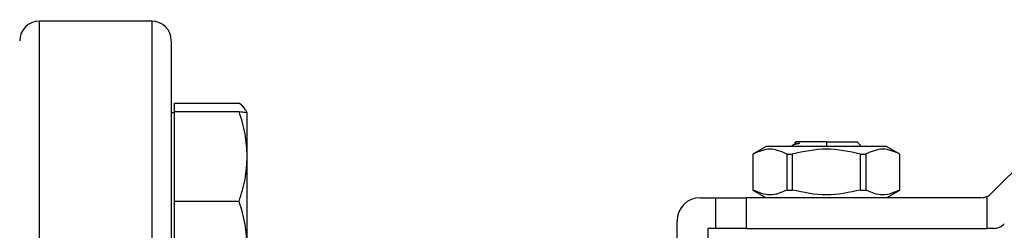
# Model space of a CAD drawing. Extents: x 0.4 to 10.6, y 0.4 to 8.1.
# Drawn here: x 4 to 4.3, y 3.2 to 3.3 of the extents above; entities that cross this region are included whole.
import ezdxf

# ---------------------------------------------------------------- set-up
doc = ezdxf.new("R2010")
doc.units = 0
doc.linetypes.add('SLD-SOLID', pattern=[0])
doc.layers.get('0').update_dxf_attribs({"linetype": 'CONTINUOUS'})

msp = doc.modelspace()

# ---------------------------------------------------------------- linework, layer by layer
at = {"color": 7, "linetype": 'SLD-SOLID'}
for p, q in [((4.06627, 3.29046), (4.03727, 3.29046)), ((4.28225, 3.24624), (4.32686, 3.29085)), ((4.07205, 3.26724), (4.07205, 3.26938)), ((4.07205, 3.26938), (4.08871, 3.26938)), ((4.07205, 3.26688), (4.07127, 3.26688)), ((4.07205, 3.25571), (4.07205, 3.26724)), ((4.07205, 3.26724), (4.08871, 3.26724)), ((4.0908, 3.26688), (4.0904, 3.26757)), ((4.0908, 3.25571), (4.0908, 3.26687)), ((4.23151, 3.25908), (4.23188, 3.25945)), ((4.23975, 3.25945), (4.24763, 3.25945)), ((4.24864, 3.25844), (4.24763, 3.25945)), ((4.22427, 3.25827), (4.22086, 3.2563)), ((4.25524, 3.25827), (4.22427, 3.25827)), ((4.23091, 3.25848), (4.2307, 3.25827)), ((4.23154, 3.25884), (4.23106, 3.25856)), ((4.24852, 3.25841), (4.24864, 3.25844)), ((4.25865, 3.2563), (4.25524, 3.25827)), ((4.07205, 3.24418), (4.07205, 3.25571)), ((4.0908, 3.23228), (4.0908, 3.25571)), ((4.22086, 3.2563), (4.22086, 3.24705)), ((4.22086, 3.2563), (4.22087, 3.2563)), ((4.22087, 3.2563), (4.22087, 3.24705)), ((4.22965, 3.24705), (4.22965, 3.2563)), ((4.22965, 3.2563), (4.23097, 3.2563)), ((4.23097, 3.2563), (4.23097, 3.24705)), ((4.24854, 3.24705), (4.24854, 3.2563)), ((4.24854, 3.2563), (4.24985, 3.2563)), ((4.24985, 3.2563), (4.24985, 3.24705)), ((4.25864, 3.2563), (4.25865, 3.2563)), ((4.25864, 3.24705), (4.25864, 3.2563)), ((4.25865, 3.24705), (4.25865, 3.2563)), ((4.22086, 3.24705), (4.22427, 3.24508)), ((4.22086, 3.24705), (4.22087, 3.24705)), ((4.22965, 3.24705), (4.23097, 3.24705)), ((4.24854, 3.24705), (4.24985, 3.24705)), ((4.25524, 3.24508), (4.25865, 3.24705)), ((4.25864, 3.24705), (4.25865, 3.24705)), ((4.07205, 3.24418), (4.08871, 3.24418)), ((4.07205, 3.23228), (4.07205, 3.24418)), ((4.20727, 3.24508), (4.21121, 3.24508)), ((4.21121, 3.24508), (4.21121, 3.23721)), ((4.21121, 3.24508), (4.21908, 3.24508)), ((4.21908, 3.24508), (4.21908, 3.23721)), ((4.27946, 3.24508), (4.21908, 3.24508)), ((4.28109, 3.23721), (4.28109, 3.24544)), ((4.20137, 3.22441), (4.20137, 3.23918)), ((4.20924, 3.23721), (4.20924, 3.22441)), ((4.21121, 3.23721), (4.20924, 3.23721)), ((4.21908, 3.23721), (4.21121, 3.23721)), ((4.21908, 3.23721), (4.28109, 3.23721)), ((4.28272, 3.23721), (4.28109, 3.23721))]:
    msp.add_line(p, q, dxfattribs=at)
at = {"color": 8, "linetype": 'SLD-SOLID'}
for p, q in [((4.03727, 3.29046), (4.03727, 2.96546)), ((4.06627, 3.29046), (4.06627, 2.97783)), ((4.23975, 3.25945), (4.23975, 3.25827))]:
    msp.add_line(p, q, dxfattribs=at)
at = {"color": 7, "linetype": 'SLD-SOLID'}
for centre, radius, start, end in [((4.03727, 3.28546), 0.005, 90, 180), ((4.06627, 3.28546), 0.005, 360, 90), ((4.20727, 3.23918), 0.00591, 90, 180), ((4.27946, 3.24902), 0.00394, 270, 294.4698), ((4.27946, 3.24902), 0.00394, 294.4698, 315), ((4.28272, 3.24115), 0.00394, 270, 315)]:
    msp.add_arc(centre, radius, start, end, dxfattribs=at)
for points, knots in [([(4.07127, 3.28535), (4.07127, 3.28529), (4.07127, 3.28514), (4.07127, 3.28296), (4.07127, 3.27918), (4.07127, 3.27373), (4.07127, 3.26673), (4.07127, 3.25829), (4.07127, 3.24859), (4.07127, 3.23782), (4.07127, 3.2262), (4.07127, 3.21401), (4.07127, 3.20138), (4.07127, 3.18831), (4.07127, 3.17475), (4.07127, 3.16057), (4.07127, 3.14577), (4.07127, 3.13033), (4.07127, 3.11456), (4.07127, 3.09867), (4.07127, 3.08293), (4.07127, 3.06758), (4.07127, 3.05287), (4.07127, 3.03904), (4.07127, 3.02628), (4.07127, 3.01474), (4.07127, 3.00453), (4.07127, 2.99579), (4.07127, 2.98831), (4.07127, 2.9844), (4.07127, 2.98245)], [0, 0, 0, 0, 0.0307426, 0.0677841, 0.1052198, 0.1428554, 0.1804914, 0.2179269, 0.2549685, 0.2914343, 0.3271595, 0.3620004, 0.3952842, 0.4285703, 0.461854, 0.4951401, 0.5299811, 0.5657064, 0.6021721, 0.6392137, 0.6766493, 0.7142851, 0.7519209, 0.7893564, 0.826398, 0.8628638, 0.8985891, 0.9334299, 0.9667142, 1, 1, 1, 1]), ([(4.09034, 3.26754), (4.09032, 3.26763), (4.09012, 3.26826), (4.08936, 3.26886), (4.08871, 3.26938)], [0, 0, 0, 0, 0.144323, 1, 1, 1, 1]), ([(4.0908, 3.25571), (4.0907, 3.25764), (4.09048, 3.26155), (4.0893, 3.26533), (4.08871, 3.26724)], [0, 0, 0, 0, 0.494511, 1, 1, 1, 1]), ([(4.08871, 3.26724), (4.08929, 3.26718), (4.09047, 3.26706), (4.09069, 3.26693), (4.0908, 3.26687)], [0, 0, 0, 0, 0.495459, 1, 1, 1, 1]), ([(4.23975, 3.25945), (4.23872, 3.25945), (4.23666, 3.25945), (4.23406, 3.25945), (4.23223, 3.25945), (4.232, 3.25945), (4.23188, 3.25945)], [0, 0, 0, 0, 0.249999, 0.500001, 0.749996, 1, 1, 1, 1]), ([(4.22965, 3.2563), (4.22819, 3.25693), (4.22526, 3.25818), (4.22234, 3.25693), (4.22087, 3.2563)], [0, 0, 0, 0, 0.499974, 1, 1, 1, 1]), ([(4.23295, 3.25908), (4.23232, 3.25895), (4.23125, 3.25872), (4.23105, 3.25851), (4.23097, 3.25842)], [0, 0, 0, 0, 0.592228, 1, 1, 1, 1]), ([(4.24854, 3.2563), (4.24561, 3.25693), (4.23975, 3.25818), (4.2339, 3.25693), (4.23097, 3.2563)], [0, 0, 0, 0, 0.499971, 1, 1, 1, 1]), ([(4.23151, 3.25908), (4.23157, 3.25908), (4.2317, 3.25908), (4.23253, 3.25908), (4.23295, 3.25908)], [0, 0, 0, 0, 0.5, 1, 1, 1, 1]), ([(4.23158, 3.25883), (4.23165, 3.25887), (4.23179, 3.25895), (4.23254, 3.25904), (4.23295, 3.25908)], [0, 0, 0, 0, 0.450939, 1, 1, 1, 1]), ([(4.25864, 3.2563), (4.25717, 3.25693), (4.25424, 3.25818), (4.25132, 3.25693), (4.24985, 3.2563)], [0, 0, 0, 0, 0.499974, 1, 1, 1, 1]), ([(4.08871, 3.24418), (4.08929, 3.24606), (4.09047, 3.24984), (4.09069, 3.25374), (4.0908, 3.25571)], [0, 0, 0, 0, 0.4954585, 1, 1, 1, 1]), ([(4.22965, 3.24705), (4.22819, 3.24643), (4.22526, 3.24518), (4.22234, 3.24643), (4.22087, 3.24705)], [0, 0, 0, 0, 0.499957, 1, 1, 1, 1]), ([(4.24854, 3.24705), (4.24561, 3.24643), (4.23975, 3.24518), (4.2339, 3.24643), (4.23097, 3.24705)], [0, 0, 0, 0, 0.499954, 1, 1, 1, 1]), ([(4.25864, 3.24705), (4.25717, 3.24643), (4.25424, 3.24518), (4.25132, 3.24643), (4.24985, 3.24705)], [0, 0, 0, 0, 0.499957, 1, 1, 1, 1]), ([(4.0908, 3.23228), (4.0907, 3.23428), (4.09048, 3.23831), (4.0893, 3.24221), (4.08871, 3.24418)], [0, 0, 0, 0, 0.4945108, 1, 1, 1, 1])]:
    msp.add_open_spline(points, degree=3, knots=knots, dxfattribs=at)

doc.saveas('drawing.dxf')
